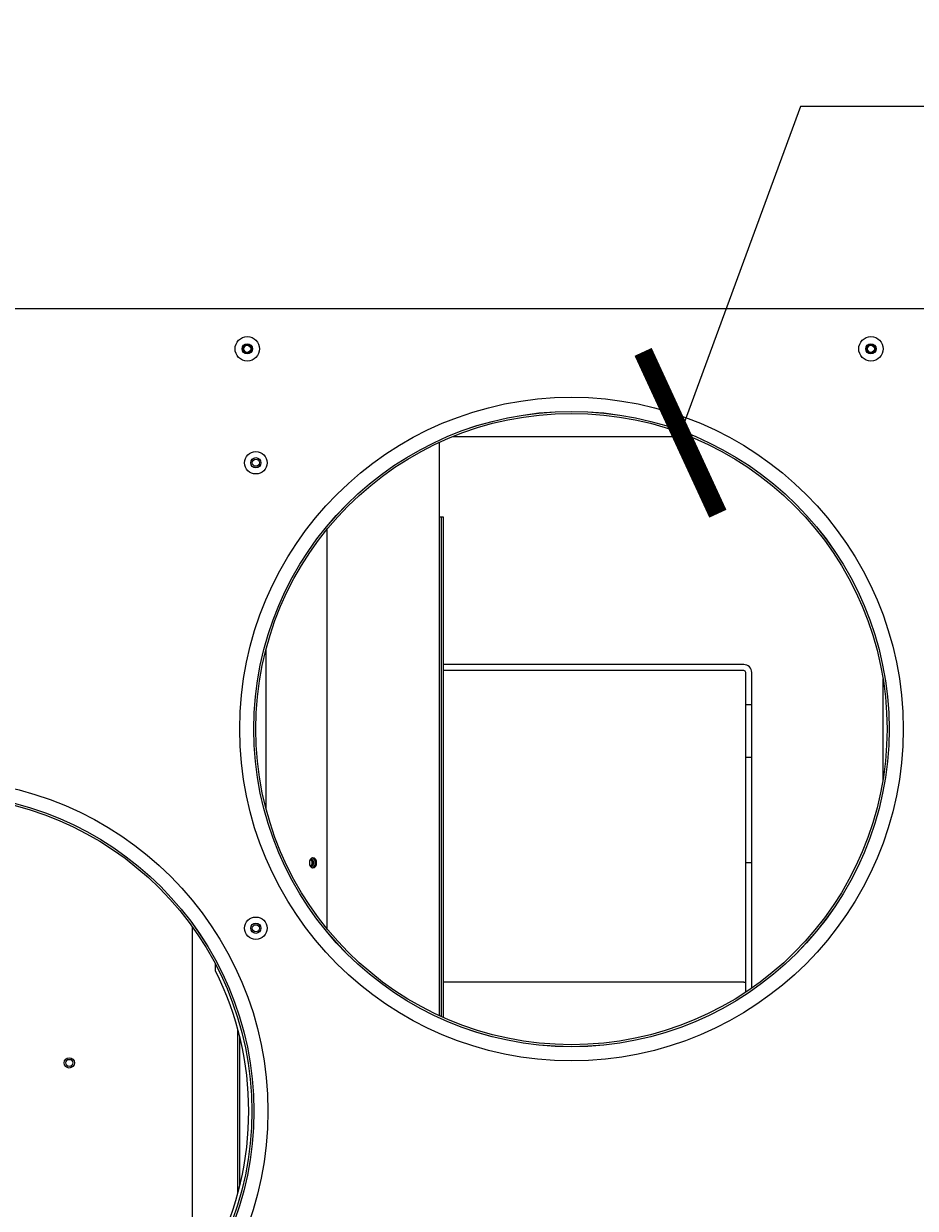
# Model space of a CAD drawing. Units: millimetres. Extents: x 0 to 6271, y 0 to 4157.
# Drawn here: x 3252 to 3694, y 831 to 1418 of the extents above; entities that cross this region are included whole.
import ezdxf

# ---------------------------------------------------------------- set-up
doc = ezdxf.new("R2010")
doc.units = ezdxf.units.MM
doc.header["$LTSCALE"] = 0.5
doc.layers.get('0').update_dxf_attribs({"lineweight": 18})
doc.layers.get('Defpoints').update_dxf_attribs({"color": 140, "lineweight": 18})
doc.layers.add('T7 2', color=6, linetype='Continuous', lineweight=15)
doc.styles.add('Annotative', font='romans.shx')
doc.dimstyles.new('Annotative', dxfattribs={"dimscale": 0, "dimtxt": 2.5, "dimasz": 2.5, "dimexe": 4.5, "dimexo": 1.5, "dimgap": 2.5, "dimtad": 0, "dimtih": 1, "dimtoh": 1, "dimdec": 4, "dimdsep": 46, "dimtxsty": 'Annotative', "dimblk": 'ARCHTICK', "dimcen": 0, "dimadec": 0, "dimazin": 0, "dimtfac": 1, "dimtdec": 4, "dimtofl": 0, "dimtmove": 0, "dimatfit": 3, "dimfxl": 1, "dimtolj": 1, "dimtzin": 0, "dimarcsym": 0})

# ---------------------------------------------------------------- blocks, each defined once
blk = doc.blocks.new('_ArchTick')
at = {"color": 0, "linetype": 'ByBlock', "const_width": 0.15}
blk.add_lwpolyline([(-0.5, -0.5), (0.5, 0.5)], dxfattribs=at)
blk = doc.blocks.new('*D243')
at = {"layer": 'Defpoints', "color": 0, "transparency": 16777216}
for p in [(3577.83, 1214.97), (3469.7, 921.24)]:
    blk.add_point(p, dxfattribs=at)
at = {"layer": 'T7 2', "color": 0, "lineweight": -2, "transparency": 16777216}
for p, q in [((3637.39, 1376.78), (3577.83, 1214.97)), ((3699.89, 1376.78), (3637.39, 1376.78))]:
    blk.add_line(p, q, dxfattribs=at)
at = {"layer": 'T7 2', "color": 0, "lineweight": -2, "transparency": 16777216, "xscale": 62.5, "yscale": 62.5, "zscale": 62.5, "rotation": 249.7907799446858}
blk.add_blockref('_ArchTick', (3577.83, 1214.97), dxfattribs=at)
at = {"layer": 'T7 2', "color": 0, "transparency": 16777216, "insert": (3871.03, 1376.78), "char_height": 62.5, "attachment_point": 5, "style": 'Annotative'}
blk.add_mtext('\\A1;∅313', dxfattribs=at)

msp = doc.modelspace()

# ---------------------------------------------------------------- linework, layer by layer
for p, q in [((2406.26789, 1276.6027), (3701.26642, 1276.6027)), ((3458.26716, 925.96895), (3458.26716, 1210.23642)), ((3464.88378, 1213.10269), (3582.65049, 1213.10269)), ((3459.26715, 1173.10269), (3458.26716, 1173.10269)), ((3460.26716, 1173.10269), (3459.26715, 1173.10269)), ((3459.26715, 925.51237), (3459.26715, 1173.10269)), ((3460.26716, 925.06423), (3460.26716, 1173.10269)), ((3402.53062, 1167.06707), (3402.53062, 969.1383)), ((3372.26716, 1107.34552), (3372.26716, 1028.85986)), ((3609.16717, 1100.1027), (3460.26716, 1100.1027)), ((3609.16717, 1097.10269), (3460.26716, 1097.10269)), ((3610.16715, 1080.05248), (3610.16715, 1096.10269)), ((3613.16717, 1080.05248), (3613.16717, 1096.10269)), ((3678.26713, 1043.16277), (3678.26713, 1093.04261)), ((3613.16717, 1080.05248), (3610.16715, 1080.05248)), ((3610.16715, 1054.07171), (3610.16715, 1080.05248)), ((3613.16717, 1054.07171), (3613.16717, 1080.05248)), ((3613.16717, 1054.07171), (3610.16715, 1054.07171)), ((3610.16715, 1001.88472), (3610.16715, 1054.07171)), ((3613.16717, 1001.88472), (3613.16717, 1054.07171)), ((3610.16715, 1001.88472), (3613.16717, 1001.88472)), ((3610.16715, 937.61403), (3610.16715, 1001.88472)), ((3613.16717, 939.65079), (3613.16717, 1001.88472)), ((3335.76716, 970.0535), (3335.76716, 787.15188)), ((3347.26716, 948.19256), (3347.26716, 951.47244)), ((3609.16717, 942.60269), (3460.26716, 942.60269)), ((3609.16717, 942.60269), (3610.16715, 942.60269)), ((3358.26717, 837.67898), (3358.26717, 919.5264)), ((3359.26715, 841.52507), (3359.26715, 915.68031))]:
    msp.add_line(p, q)
at = {"flags": 128}
for points in [[(3397.40912, 1001.76936), (3397.27185, 1002.7452), (3396.88099, 1003.57248), (3396.296, 1004.12525), (3395.60599, 1004.31936), (3394.91598, 1004.12525), (3394.33099, 1003.57248), (3393.94013, 1002.7452), (3393.80286, 1001.76936), (3393.94013, 1000.79351), (3394.33099, 999.96624), (3394.91598, 999.41346), (3395.60599, 999.21935), (3396.296, 999.41346), (3396.88099, 999.96624), (3397.27185, 1000.79351), (3397.40912, 1001.76936)], [(3394.21005, 1000.15528), (3394.21467, 1000.15257), (3394.6882, 1000.01936), (3395.16176, 1000.15257), (3395.56319, 1000.53192), (3395.83144, 1001.09966), (3395.92565, 1001.76936), (3395.83144, 1002.43905), (3395.56319, 1003.0068), (3395.16176, 1003.38614), (3394.6882, 1003.51936), (3394.21467, 1003.38614), (3394.21005, 1003.38344)]]:
    msp.add_lwpolyline(points, dxfattribs=at)
for centre, radius in [((3363.01715, 1256.60269), 6.05), ((3363.01715, 1256.60269), 2.55), ((3363.01715, 1256.60269), 2.1), ((3363.01715, 1256.60269), 1.75), ((3672.26715, 1256.60269), 6.05), ((3672.26715, 1256.60269), 2.55), ((3672.26715, 1256.60269), 2.1), ((3672.26715, 1256.60269), 1.75), ((3523.76715, 1068.10269), 164.51), ((3523.76715, 1068.10269), 157.51), ((3523.76715, 1068.10269), 157.5), ((3523.76715, 1068.10269), 156.5), ((3367.26715, 1200.10269), 5.55), ((3367.26715, 1200.10269), 2.55), ((3367.26715, 1200.10269), 1.75), ((3208.76715, 878.60269), 164.51), ((3208.76715, 878.60269), 157.51), ((3208.76715, 878.60269), 157.5), ((3208.76715, 878.60269), 156.5), ((3367.26715, 969.35269), 5.55), ((3367.26715, 969.35269), 2.55), ((3367.26715, 969.35269), 1.75), ((3274.76715, 902.60269), 2.55), ((3274.76715, 902.60269), 1.75)]:
    msp.add_circle(centre, radius)
for centre, radius, start, end in [((3609.16715, 1096.10269), 4, 0, 90), ((3609.16715, 1096.10269), 1, 0, 90), ((3394.29452, 1002.04413), 2.42311, 353.48876615, 66.7135615), ((3393.30642, 1001.76936), 1.96717, 301.51326228, 58.48673772), ((3394.29451, 1001.49458), 2.42312, 293.2865676, 6.5112529), ((3208.76715, 878.60269), 155, 333.32257919, 26.67742081)]:
    msp.add_arc(centre, radius, start, end)

# ---------------------------------------------------------------- dimensions: what is measured, and where the dimension line sits
at = {"layer": 'T7 2', "color": 104}
dim = msp.add_diameter_dim_2p(p1=(3469.70435, 921.23723), p2=(3577.82995, 1214.96815), dimstyle='Annotative', dxfattribs=at)
dim.commit()
dim.dimension.update_dxf_attribs({"geometry": '*D243', "text_midpoint": (3871.02582, 1376.78047), "dimtype": 163})

doc.saveas('drawing.dxf')
